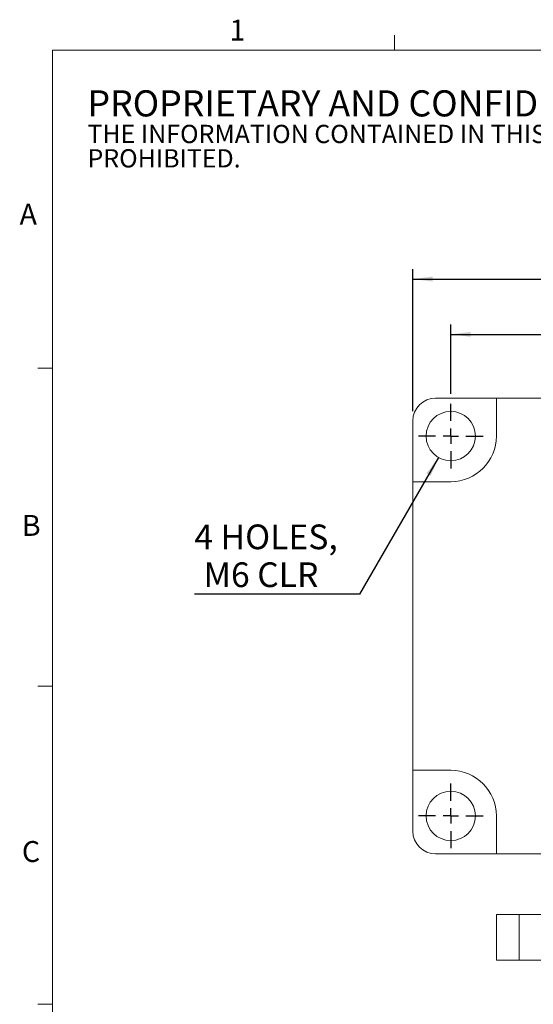
# Model space of a CAD drawing. Units: millimetres. Extents: x 5 to 289, y 4 to 204.
# Drawn here: x 5 to 57, y 105 to 204 of the extents above; entities that cross this region are included whole.
import ezdxf

# ---------------------------------------------------------------- set-up
doc = ezdxf.new("R2010")
doc.units = ezdxf.units.MM
doc.layers.add('DIM', color=7, linetype='Continuous')
doc.styles.add('SLDTEXTSTYLE0', font='TXT', dxfattribs={"width": 0.605})
doc.dimstyles.new('SLDDIMSTYLE0', dxfattribs={"dimtxt": 2.5, "dimasz": 2, "dimexe": 0, "dimexo": 0.0625, "dimtad": 1, "dimlfac": 1.3, "dimrnd": 1e-09, "dimzin": 12, "dimdsep": 46, "dimtxsty": 'SLDTEXTSTYLE0', "dimsah": 1, "dimcen": 0.09, "dimadec": 0, "dimazin": 3, "dimtfac": 1, "dimtofl": 0, "dimtmove": 0, "dimatfit": 3, "dimfxl": 1, "dimfrac": 2, "dimtolj": 1, "dimtzin": 12, "dimarcsym": 0})
doc.dimstyles.new('SLDDIMSTYLE1', dxfattribs={"dimtxt": 2.5, "dimasz": 2, "dimexe": 0, "dimexo": 0.0625, "dimtad": 0, "dimtih": 1, "dimtoh": 1, "dimlfac": 1.3, "dimrnd": 1e-09, "dimzin": 12, "dimdsep": 46, "dimtxsty": 'SLDTEXTSTYLE0', "dimsah": 1, "dimcen": 0, "dimadec": 0, "dimazin": 3, "dimtfac": 1, "dimtofl": 0, "dimtmove": 0, "dimatfit": 3, "dimfxl": 1, "dimfrac": 2, "dimtolj": 1, "dimtzin": 12, "dimarcsym": 0})

# ---------------------------------------------------------------- blocks, each defined once
blk = doc.blocks.new('SW_NOTE_0')
at = {"color": 0, "linetype": 'Continuous', "lineweight": 0, "attachment_point": 1, "style": 'SLDTEXTSTYLE0'}
for s, insert, char_height in [('PROPRIETARY AND CONFIDENTIAL', (0, 3.411), 2.64583), ('THE INFORMATION CONTAINED IN THIS DRAWING IS THE SOLE PROPERTY OF UNICE E-O SERVICES INC. ANY REPRODUCTION IN PART OR AS A WHOLE WITHOUT THE WRITTEN PERMISSION OF UNICE E-O SERVICES INC IS', (0, -0.082), 1.852083), ('PROHIBITED.', (0, -2.551), 1.85208)]:
    blk.add_mtext(s, dxfattribs=dict(at, insert=insert, char_height=char_height))
blk = doc.blocks.new('_D_12')
at = {"layer": 'DIM', "color": 7}
for p, q in [((49.005, 166.554), (49.005, 173.589)), ((87.466, 166.554), (87.466, 173.589)), ((49.005, 172.589), (87.466, 172.589))]:
    blk.add_line(p, q, dxfattribs=at)
for points in [[(49.005, 172.589), (51.005, 172.339), (51.005, 172.839)], [(87.466, 172.589), (85.466, 172.839), (85.466, 172.339)]]:
    blk.add_solid(points, dxfattribs=at)
at = {"layer": 'DIM', "color": 7, "insert": (66.326, 175.812), "char_height": 2.5, "attachment_point": 1, "style": 'SLDTEXTSTYLE0'}
blk.add_mtext('50', dxfattribs=at)
blk = doc.blocks.new('_D_13')
at = {"layer": 'DIM', "color": 7}
for p, q in [((45.159, 164.824), (45.159, 179.186)), ((91.312, 164.824), (91.312, 179.186)), ((45.159, 178.186), (91.312, 178.186))]:
    blk.add_line(p, q, dxfattribs=at)
for points in [[(45.159, 178.186), (47.159, 177.936), (47.159, 178.436)], [(91.312, 178.186), (89.312, 178.436), (89.312, 177.936)]]:
    blk.add_solid(points, dxfattribs=at)
at = {"layer": 'DIM', "color": 7, "insert": (66.326, 181.409), "char_height": 2.5, "attachment_point": 1, "style": 'SLDTEXTSTYLE0'}
blk.add_mtext('60', dxfattribs=at)
blk = doc.blocks.new('_D_17')
at = {"layer": 'DIM', "color": 7}
for p, q in [((47.755, 160.12), (39.76, 146.273)), ((39.76, 146.273), (23.049, 146.273))]:
    blk.add_line(p, q, dxfattribs=at)
blk.add_solid([(47.755, 160.12), (46.538, 158.513), (46.971, 158.263)], dxfattribs=at)
at = {"layer": 'DIM', "color": 7, "char_height": 2.5, "attachment_point": 1, "style": 'SLDTEXTSTYLE0'}
for s, insert in [('4 HOLES,', (23.049, 153.333)), ('M6 CLR', (23.986, 149.496))]:
    blk.add_mtext(s, dxfattribs=dict(at, insert=insert))
blk = doc.blocks.new('SW_CENTERMARKSYMBOL_7')
at = {"layer": 'DIM', "color": 0}
for p, q in [((0, 1.538), (0, 3.269)), ((-1.538, 0), (-3.269, 0)), ((0, 0), (-0.769, 0)), ((0, 0), (0, 0.769)), ((0, 0), (0, -0.769)), ((0, 0), (0.769, 0)), ((1.538, 0), (3.269, 0)), ((0, -1.538), (0, -3.269))]:
    blk.add_line(p, q, dxfattribs=at)
blk = doc.blocks.new('SW_CENTERMARKSYMBOL_8')
at = {"layer": 'DIM', "color": 0}
for p, q in [((0, 1.538), (0, 3.269)), ((-1.538, 0), (-3.269, 0)), ((0, 0), (-0.769, 0)), ((0, 0), (0, 0.769)), ((0, 0), (0, -0.769)), ((0, 0), (0.769, 0)), ((1.538, 0), (3.269, 0)), ((0, -1.538), (0, -3.269))]:
    blk.add_line(p, q, dxfattribs=at)

msp = doc.modelspace()

# ---------------------------------------------------------------- linework, layer by layer
at = {"color": 7, "linetype": 'Continuous', "lineweight": 15}
for p, q in [((43.3208, 201.372), (43.3208, 202.872)), ((8.6908, 169.1652), (7.1908, 169.1652)), ((47.4663, 166.1313), (53.6201, 166.1313)), ((53.6201, 162.2852), (53.6201, 166.1313)), ((53.6201, 166.1313), (62.0883, 166.1313)), ((45.1586, 157.6698), (45.1586, 163.8236)), ((45.1586, 128.439), (45.1586, 157.6698)), ((45.1586, 157.6698), (49.0048, 157.6698)), ((8.6908, 136.9552), (7.1908, 136.9552)), ((49.0048, 128.439), (45.1586, 128.439)), ((45.1586, 122.2852), (45.1586, 128.439)), ((53.6201, 119.9775), (53.6201, 123.8236)), ((53.6201, 119.9775), (47.4663, 119.9775)), ((58.6201, 119.9775), (53.6201, 119.9775)), ((53.6201, 113.8236), (53.6201, 109.2083)), ((55.9278, 113.8236), (53.6201, 113.8236)), ((55.9278, 113.8236), (55.9278, 109.2083)), ((80.5432, 113.8236), (55.9278, 113.8236)), ((55.9278, 109.2083), (53.6201, 109.2083)), ((80.5432, 109.2083), (55.9278, 109.2083)), ((8.6908, 104.7452), (7.1908, 104.7452))]:
    msp.add_line(p, q, dxfattribs=at)
at = {"color": 7, "linetype": 'Continuous', "lineweight": 0}
for p, q in [((285.6908, 201.372), (8.6908, 201.372)), ((8.6908, 201.372), (8.6908, 8.1152))]:
    msp.add_line(p, q, dxfattribs=at)
at = {"color": 7, "linetype": 'Continuous', "lineweight": 15}
for centre in [(49.0048, 162.2852), (49.0048, 123.8236)]:
    msp.add_circle(centre, 2.5, dxfattribs=at)
for centre, radius, start, end in [((47.4663, 163.8236), 2.3077, 90, 180), ((49.0048, 162.2852), 4.6154, 270, 0), ((49.0048, 123.8236), 4.6154, 0, 90), ((47.4663, 122.2852), 2.3077, 180, 270)]:
    msp.add_arc(centre, radius, start, end, dxfattribs=at)

# ---------------------------------------------------------------- block references
at = {"color": 7, "linetype": 'Continuous', "lineweight": 0}
msp.add_blockref('SW_NOTE_0', (12.2315, 193.8904), dxfattribs=at)
at = {"layer": 'DIM', "color": 7}
for name, p in [('SW_CENTERMARKSYMBOL_7', (49.0048, 162.2852)), ('SW_CENTERMARKSYMBOL_8', (49.0048, 123.8236))]:
    msp.add_blockref(name, p, dxfattribs=at)

# ---------------------------------------------------------------- texts
at = {"color": 7, "linetype": 'Continuous', "lineweight": 0, "char_height": 2.1167, "attachment_point": 1, "style": 'SLDTEXTSTYLE0'}
for s, insert in [('1', (26.603, 204.4534)), ('A', (5.3568, 185.8113)), ('B', (5.591, 154.2993)), ('C', (5.591, 121.2744))]:
    msp.add_mtext(s, dxfattribs=dict(at, insert=insert))

# ---------------------------------------------------------------- dimensions: what is measured, and where the dimension line sits
at = {"layer": 'DIM', "color": 7}
for base, p1, p2, picture, middle in [((91.3125, 178.1862), (45.1586, 163.8236), (91.3125, 163.8236), '_D_13', (68.2355, 178.1862)), ((87.4663, 172.5892), (49.0048, 165.5544), (87.4663, 165.5544), '_D_12', (68.2355, 172.5892))]:
    dim = msp.add_linear_dim(base=base, p1=p1, p2=p2, dimstyle='SLDDIMSTYLE0', dxfattribs=at)
    dim.commit()
    dim.dimension.update_dxf_attribs({"geometry": picture, "text_midpoint": middle, "dimtype": 160})
dim = msp.add_diameter_dim_2p(p1=(50.2548, 164.4502), p2=(47.7548, 160.1201), text='4 HOLES,\\P M6 CLR', dimstyle='SLDDIMSTYLE1', override={"dimpost": '<>'}, dxfattribs=at)
dim.commit()
dim.dimension.update_dxf_attribs({"geometry": '_D_17', "text_midpoint": (30.7794, 150.1101), "dimtype": 163})

doc.saveas('drawing.dxf')
